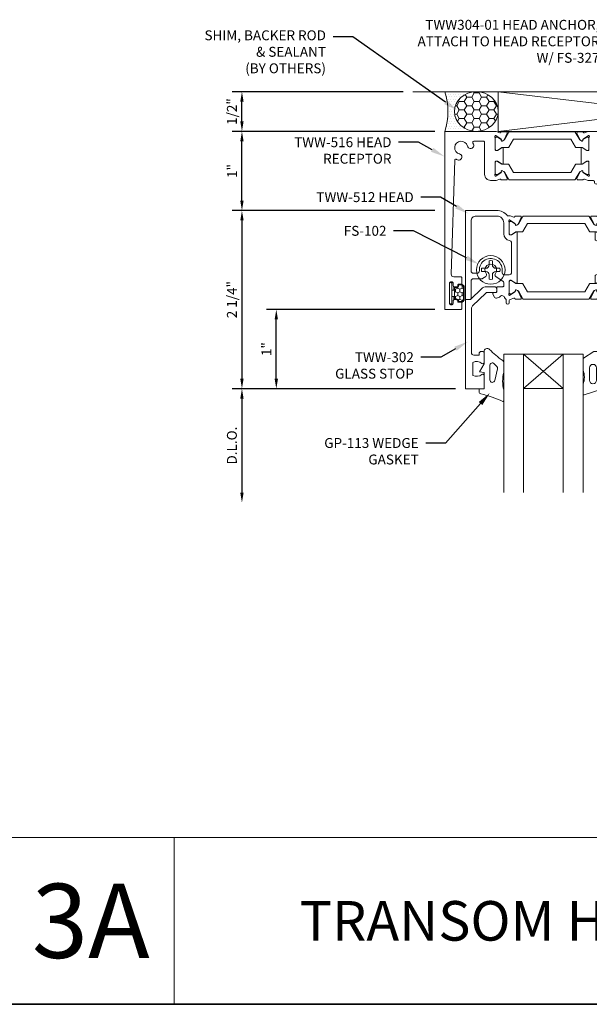
# Model space of a CAD drawing. Units: inches. Extents: x -41 to 43, y 0 to 128.
# Drawn here: x -22 to -15, y 53 to 66 of the extents above; entities that cross this region are included whole.
import ezdxf
from ezdxf import colors
from ezdxf.entities.mleader import LeaderData, LeaderLine
from ezdxf.math import Vec2, Vec3

# ---------------------------------------------------------------- set-up
doc = ezdxf.new("R2010")
doc.units = ezdxf.units.IN
doc.header["$MEASUREMENT"] = 0
doc.layers.get('0').update_dxf_attribs({"lineweight": 13})
doc.layers.get('defpoints').update_dxf_attribs({"lineweight": 13})
for name, color, linetype, lineweight in [('Dimension', 3, 'Continuous', 13), ('Extrusion', 1, 'Continuous', 13), ('Fastener', 7, 'Continuous', 13), ('Gasket', 7, 'Continuous', 13), ('Glazing', 4, 'Continuous', 13), ('Misc', 7, 'Continuous', 13), ('Sealant', 3, 'Continuous', 13), ('Text', 6, 'Continuous', 13), ('Thermal', 2, 'Continuous', 13)]:
    doc.layers.add(name, color=color, linetype=linetype, lineweight=lineweight)
doc.styles.get("Standard").update_dxf_attribs({"font": 'arial.ttf'})
doc.styles.add('STYLE1', font='arial.ttf')
doc.dimstyles.new('FULL$0', dxfattribs={"dimtxt": 0.125, "dimasz": 0.125, "dimexe": 0.125, "dimexo": 0.125, "dimgap": 0.0625, "dimtad": 1, "dimdec": 3, "dimzin": 0, "dimdsep": 46, "dimlunit": 4, "dimtxsty": 'Standard', "dimcen": 0.125, "dimclrd": 256, "dimclre": 256, "dimclrt": 256, "dimadec": 0, "dimazin": 0, "dimtfac": 1, "dimtdec": 3, "dimtofl": 0, "dimtmove": 2, "dimatfit": 2, "dimfxl": 1, "dimfrac": 2, "dimtolj": 1, "dimtzin": 0, "dimarcsym": 0})

# ---------------------------------------------------------------- blocks, each defined once
blk = doc.blocks.new('Gp103_dyn')
at = {"linetype": 'ByBlock'}
for points in [[(-0.343, 0.196, -0.181296), (-0.343, 0.013, 0.089915), (-0.343, 0.01), (-0.343, -0.127, 0.253837), (-0.339, -0.136), (-0.209, -0.22), (-0.093, -0.22), (-0.093, -0.045), (0.001, -0.03), (-0.018, -0.086), (0.011, -0.095), (0.042, 0), (0.011, 0.095), (-0.018, 0.086), (0.001, 0.03), (-0.093, 0.045), (-0.093, 0.25), (-0.33, 0.329, 0.511409), (-0.343, 0.319), (-0.343, 0.2, 0.089915)], [(-0.263, -0.012, 1), (-0.173, -0.012), (-0.173, 0.143, 1), (-0.263, 0.143)]]:
    blk.add_lwpolyline(points, format="xyb", close=True, dxfattribs=at)
blk = doc.blocks.new('1in_IGU_1.75in_.437sightline')
at = {"color": 0, "linetype": 'ByBlock', "ltscale": 0.75}
for p, q in [((-0.75, 0.437), (-0.25, 0.437)), ((-0.75, 0.437), (-0.25, 0)), ((-0.25, 0.437), (-0.75, 0)), ((-0.75, 0), (-0.25, 0))]:
    blk.add_line(p, q, dxfattribs=at)
for points in [[(-1, 1.75), (-1, 0), (-0.75, 0), (-0.75, 1.75)], [(-0.25, 1.75), (-0.25, 0), (0, 0), (0, 1.75)]]:
    blk.add_lwpolyline(points, dxfattribs=at)
blk = doc.blocks.new('*U19')
at = {"linetype": 'ByBlock', "ltscale": 0.75, "elevation": 0}
for points in [[(0.403, 1.631), (0.332, 1.631, -0.414214), (0.257, 1.706), (0.257, 2.11, 0.414214), (0.242, 2.125), (0.121, 2.125, 0.646631), (0.11, 2.1, -1.269246), (0.041, 2.064, 1.750141), (-0.059, 1.964, -1.281815), (-0.096, 1.896, 0.641973), (-0.121, 1.885), (-0.164, 0.445, 0.424878), (-0.133, 0.413), (-0.041, 0.413, -0.414214), (-0.031, 0.403), (-0.031, 0.329, -0.414214), (-0.041, 0.319), (-0.07, 0.319, 0.414214), (-0.08, 0.309), (-0.08, 0.305, -0.414214), (-0.1, 0.285), (-0.122, 0.285, -0.414214), (-0.142, 0.305), (-0.142, 0.335, 0.414214), (-0.157, 0.35), (-0.17, 0.35, 0.414214), (-0.185, 0.335), (-0.185, 0.075, 0.414214), (-0.17, 0.06), (-0.157, 0.06, 0.414214), (-0.142, 0.075), (-0.142, 0.105, -0.414214), (-0.122, 0.125), (-0.1, 0.125, -0.414214), (-0.08, 0.105), (-0.08, 0.104, 0.414191), (-0.07, 0.094), (-0.041, 0.094, -0.414214), (-0.031, 0.084), (-0.031, 0.01, -0.414214), (-0.041, 0), (-0.245, 0), (-0.245, 2.25), (0.403, 2.25), (0.449, 2.233, 0.359508), (0.463, 2.238, -0.263725), (0.473, 2.244), (0.532, 2.244, -0.548619), (0.543, 2.227), (0.504, 2.142, -0.176327), (0.498, 2.137), (0.48, 2.128, -0.57735), (0.468, 2.136), (0.469, 2.141, 0.267949), (0.464, 2.151), (0.397, 2.198), (0.396, 2.198, 0.6885), (0.388, 2.177, -0.213422), (0.392, 2.168), (0.392, 2.018, 0.414214), (0.404, 2.006), (0.413, 2.006, 0.138317), (0.419, 2.008), (0.478, 2.044, -0.58611), (0.49, 2.037), (0.49, 1.844, -0.58611), (0.478, 1.837), (0.419, 1.873, 0.138317), (0.413, 1.875), (0.404, 1.875, 0.414214), (0.392, 1.863), (0.392, 1.713, -0.213422), (0.388, 1.704, 0.6885), (0.396, 1.683), (0.397, 1.683), (0.464, 1.73, 0.267949), (0.469, 1.74), (0.468, 1.745, -0.57735), (0.48, 1.753), (0.498, 1.744, -0.176327), (0.504, 1.738), (0.543, 1.654, -0.548619), (0.532, 1.637), (0.473, 1.637, -0.263725), (0.463, 1.643, 0.359508), (0.449, 1.648)], [(1.563, 2.25), (1.517, 2.233, -0.359508), (1.503, 2.238, 0.263725), (1.493, 2.244), (1.434, 2.244, 0.548619), (1.423, 2.227), (1.462, 2.142, 0.176327), (1.468, 2.137), (1.486, 2.128, 0.57735), (1.498, 2.136), (1.497, 2.141, -0.267949), (1.502, 2.151), (1.569, 2.198), (1.57, 2.198, -0.6885), (1.578, 2.177, 0.213422), (1.574, 2.168), (1.574, 2.018, -0.414214), (1.562, 2.006), (1.553, 2.006, -0.138317), (1.547, 2.008), (1.488, 2.044, 0.58611), (1.476, 2.037), (1.476, 1.844, 0.58611), (1.488, 1.837), (1.547, 1.873, -0.138317), (1.553, 1.875), (1.562, 1.875, -0.414214), (1.574, 1.863), (1.574, 1.713, 0.213422), (1.578, 1.704, -0.6885), (1.57, 1.683), (1.569, 1.683), (1.502, 1.73, -0.267949), (1.497, 1.74), (1.498, 1.745, 0.57735), (1.486, 1.753), (1.468, 1.744, 0.176327), (1.462, 1.738), (1.423, 1.654, 0.548619), (1.434, 1.637), (1.493, 1.637, 0.263725), (1.503, 1.643, -0.359508), (1.517, 1.648), (1.563, 1.631), (1.628, 1.631, -0.414214), (1.643, 1.616), (1.643, 1.608, 1), (1.69, 1.608), (1.69, 1.622, -0.301298), (1.7, 1.636, 0.301298), (1.737, 1.693), (1.737, 1.735, -0.414214), (1.768, 1.766), (1.786, 1.766), (1.786, 1.85, -0.414214), (1.796, 1.86), (2.081, 1.86), (2.081, 1.81, 0.414214), (2.091, 1.8), (2.131, 1.8, 0.414214), (2.141, 1.81), (2.141, 1.86), (3.476, 1.86), (3.491, 1.875), (3.506, 1.86), (3.929, 1.86), (3.929, 1.81, 0.414214), (3.939, 1.8), (3.979, 1.8, 0.414214), (3.989, 1.81), (3.989, 1.86), (4.066, 1.86, -0.414214), (4.081, 1.845), (4.081, 1.781, 0.414214), (4.175, 1.687), (4.759, 1.687, 0.71659), (4.789, 1.775), (4.699, 1.844), (4.699, 1.781), (4.64, 1.781), (4.558, 1.844), (4.558, 1.781), (4.499, 1.781), (4.417, 1.844), (4.417, 1.781), (4.268, 1.781, -0.414214), (4.206, 1.843), (4.206, 2.094, -0.414214), (4.237, 2.125), (4.839, 2.125, -0.220051), (4.862, 2.114, 1.56427), (4.925, 2.25), (4.237, 2.25, 0.240005), (4.111, 2.186, -0.22791), (4.087, 2.173, 0.599397), (4.057, 2.109, -1.978872), (3.931, 2.109, 0.160092), (3.939, 2.133), (3.939, 2.219, 0.414214), (3.908, 2.25), (3.867, 2.25, 0.414214), (3.836, 2.219), (3.836, 2.016, -0.414214), (3.805, 1.985), (2.723, 1.985, -0.414214), (2.692, 2.016), (2.692, 2.219, 0.414214), (2.661, 2.25), (2.629, 2.25, 0.414214), (2.598, 2.219), (2.598, 2.016, -0.414214), (2.567, 1.985), (1.799, 1.985, -0.414214), (1.737, 2.047), (1.737, 2.188, 0.414214), (1.675, 2.25)]]:
    blk.add_lwpolyline(points, format="xyb", close=True, dxfattribs=at)
at = {"layer": 'Thermal', "elevation": 0}
for points in [[(0.503, 2.141), (0.507, 2.141), (0.564, 2.239, -0.267949), (0.573, 2.244), (1.393, 2.244, -0.267949), (1.402, 2.239), (1.459, 2.141), (1.463, 2.141, 0.137929), (1.468, 2.137), (1.486, 2.128, 0.57735), (1.498, 2.136), (1.497, 2.141, -0.115145), (1.498, 2.146), (1.548, 2.176, -0.137872), (1.554, 2.178), (1.562, 2.178, -0.414214), (1.573, 2.166), (1.573, 2.02, -0.414214), (1.562, 2.008), (1.554, 2.008, -0.137872), (1.548, 2.01), (1.49, 2.045), (1.412, 2.045, -0.267949), (1.404, 2.05), (1.345, 2.151), (0.621, 2.151), (0.562, 2.05, -0.267949), (0.554, 2.045), (0.476, 2.045), (0.418, 2.01, -0.137872), (0.412, 2.008), (0.404, 2.008, -0.414214), (0.392, 2.02), (0.392, 2.166, -0.414214), (0.404, 2.178), (0.412, 2.178, -0.137872), (0.418, 2.176), (0.468, 2.146, -0.115145), (0.469, 2.141), (0.468, 2.136, 0.57735), (0.48, 2.128), (0.498, 2.137, 0.137929)], [(0.503, 1.74), (0.507, 1.74), (0.564, 1.642, 0.267949), (0.573, 1.637), (1.393, 1.637, 0.267949), (1.402, 1.642), (1.459, 1.74), (1.463, 1.74, -0.137929), (1.468, 1.744), (1.486, 1.753, -0.57735), (1.498, 1.745), (1.497, 1.74, 0.115145), (1.498, 1.735), (1.548, 1.705, 0.137872), (1.554, 1.703), (1.562, 1.703, 0.414214), (1.573, 1.714), (1.573, 1.861, 0.414214), (1.562, 1.873), (1.554, 1.873, 0.137872), (1.548, 1.871), (1.49, 1.836), (1.412, 1.836, 0.267949), (1.404, 1.831), (1.345, 1.73), (0.621, 1.73), (0.562, 1.831, 0.267949), (0.554, 1.836), (0.476, 1.836), (0.418, 1.871, 0.137872), (0.412, 1.873), (0.404, 1.873, 0.414214), (0.392, 1.861), (0.392, 1.714, 0.414214), (0.404, 1.703), (0.412, 1.703, 0.137872), (0.418, 1.705), (0.468, 1.735, 0.115145), (0.469, 1.74), (0.468, 1.745, -0.57735), (0.48, 1.753), (0.498, 1.744, -0.137929)]]:
    blk.add_lwpolyline(points, format="xyb", close=True, dxfattribs=at)
at = {"ltscale": 0.75, "flags": 1}
for tag, p in [('30MM_279800', (0.49, 2.445)), ('TWW-131', (2.863, 1.595)), ('TWW-132', (-1.193, 1.37)), ('30MM_279800', (0.478, 1.388))]:
    blk.add_attdef(tag, p, '', height=0.125, dxfattribs=at)
blk = doc.blocks.new('TWW512_dyn')
at = {"linetype": 'ByBlock', "ltscale": 0.75}
for points in [[(0.579, 1.06), (0.545, 1.06, 0.2281), (0.409, 1.125), (0.016, 1.125), (0.016, 0), (0.071, 0, 0.414214), (0.086, 0.015), (0.086, 0.232, -0.414214), (0.117, 0.263), (0.222, 0.263, 0.148535), (0.23, 0.265), (0.271, 0.293, 0.438457), (0.277, 0.329, -2.073045), (0.393, 0.329, 0.438457), (0.398, 0.293), (0.492, 0.23, -0.25028), (0.499, 0.217), (0.499, 0.173, -0.414214), (0.489, 0.163), (0.42, 0.163, 0.414214), (0.41, 0.153), (0.41, 0.098, -0.414214), (0.4, 0.088), (0.369, 0.088, 0.548619), (0.36, 0.074), (0.377, 0.036, 0.319795), (0.408, 0.018, 0.174784), (0.457, 0.042, -0.613782), (0.51, 0.025, 0.215217), (0.524, 0.004, -0.258676), (0.529, -0.005), (0.529, -0.039, 1), (0.569, -0.039), (0.569, -0.01, -0.410447), (0.579, 0), (0.625, 0.017, -0.359508), (0.64, 0.012, 0.263725), (0.65, 0.006), (0.709, 0.006, 0.548619), (0.72, 0.023), (0.68, 0.107, 0.176327), (0.674, 0.113), (0.656, 0.122, 0.57735), (0.645, 0.114), (0.645, 0.109, -0.267949), (0.64, 0.098), (0.573, 0.052, -0.69983), (0.565, 0.073, 0.213422), (0.569, 0.081), (0.569, 0.232, -0.414214), (0.581, 0.244), (0.59, 0.244, -0.138317), (0.596, 0.242), (0.655, 0.206, 0.58611), (0.667, 0.213), (0.667, 0.847, 0.58611), (0.655, 0.854), (0.596, 0.818, -0.138317), (0.59, 0.816), (0.581, 0.816, -0.414214), (0.569, 0.828), (0.569, 0.978, 0.213422), (0.565, 0.987, -0.69983), (0.573, 1.008), (0.64, 0.961, -0.267949), (0.645, 0.95), (0.645, 0.946, 0.57735), (0.656, 0.938), (0.674, 0.946, 0.176327), (0.68, 0.952), (0.72, 1.037, 0.548619), (0.709, 1.054), (0.65, 1.054, 0.263725), (0.64, 1.048, -0.359508), (0.625, 1.043)], [(1.75, 1.06), (1.74, 1.06), (1.693, 1.043, -0.359508), (1.679, 1.048, 0.263725), (1.669, 1.054), (1.61, 1.054, 0.548619), (1.599, 1.037), (1.639, 0.952, 0.176327), (1.645, 0.946), (1.663, 0.938, 0.57735), (1.674, 0.946), (1.674, 0.95, -0.267949), (1.679, 0.961), (1.746, 1.008), (1.746, 1.008, -0.6885), (1.754, 0.987, 0.213422), (1.75, 0.978), (1.75, 0.828, -0.414214), (1.738, 0.816), (1.729, 0.816, -0.138317), (1.723, 0.818), (1.664, 0.854, 0.58611), (1.652, 0.847), (1.652, 0.764, 0.260946), (1.659, 0.751), (1.745, 0.699, -0.260946), (1.75, 0.69), (1.75, 0.37, -0.260946), (1.745, 0.361), (1.659, 0.308, 0.260946), (1.652, 0.295), (1.652, 0.213, 0.58611), (1.664, 0.206), (1.723, 0.242, -0.138317), (1.729, 0.244), (1.738, 0.244, -0.414214), (1.75, 0.232), (1.75, 0.081, 0.213422), (1.754, 0.073, -0.6885), (1.746, 0.052), (1.746, 0.052), (1.679, 0.098, -0.267949), (1.674, 0.109), (1.674, 0.114, 0.57735), (1.663, 0.122), (1.645, 0.113, 0.176327), (1.639, 0.107), (1.599, 0.023, 0.548619), (1.61, 0.006), (1.669, 0.006, 0.263725), (1.679, 0.012, -0.359508), (1.693, 0.017), (1.74, 0), (1.75, 0), (1.75, -0.792, 0.650508), (1.78, -0.805, -0.325097), (1.89, -0.793), (1.89, -0.957, -0.325097), (1.78, -0.945, 0.650508), (1.75, -0.958), (1.75, -1.094, 0.414214), (1.781, -1.125), (1.97, -1.125), (1.97, -1.078, -0.414214), (2.001, -1.047), (2.08, -1.047, 0.414214), (2.095, -1.032), (2.095, -1.016, 0.414214), (2.064, -0.985), (1.996, -0.985, -0.414214), (1.965, -0.954), (1.965, -0.758, 0.162718), (1.87, -0.708, -0.368154), (1.844, -0.678), (1.844, -0.005, -0.414214), (1.894, 0.045), (2.37, 0.045, -0.162457), (2.388, 0.039, 0.333722), (2.612, 0.039, -0.162457), (2.63, 0.045), (3.385, 0.045), (3.4, 0.06), (3.415, 0.045), (4.12, 0.045, -0.162457), (4.138, 0.039, 0.368554), (4.379, 0.054, 1), (4.324, 0.111, -2.356785), (4.324, 0.264, 0.515189), (4.388, 0.276, -0.291529), (4.416, 0.294), (4.874, 0.294, -0.414214), (4.905, 0.263), (4.905, -0.919, -0.668179), (4.871, -0.933), (4.839, -0.901, -0.143657), (4.822, -0.87), (4.799, -0.764, 0.352646), (4.768, -0.74), (4.724, -0.74), (4.724, -0.797), (4.741, -0.874, 0.143657), (4.792, -0.967), (4.861, -1.037, 0.198912), (4.905, -1.055), (4.985, -1.055), (4.985, 1.125), (4.683, 1.125, 0.109518), (4.677, 1.124), (4.577, 1.077), (4.557, 1.118, 0.285893), (4.548, 1.124), (4.526, 1.124, 0.55534), (4.517, 1.109), (4.541, 1.06), (4.415, 1.002, -0.312903), (4.38, 1.008, 0.256434), (4.208, 1.056, 0.307391), (4.107, 1.125), (3.951, 1.125), (3.951, 1.046, 0.414214), (3.966, 1.031), (4.107, 1.031, -0.66531), (4.117, 1.005, 0.36946), (4.101, 0.764, 0.237476), (4.113, 0.758), (4.178, 0.758, 0.414181), (4.187, 0.768, 0.195783), (4.174, 0.801, -2.3733), (4.326, 0.801, 0.195783), (4.313, 0.768, 0.414181), (4.322, 0.758), (4.387, 0.758, 0.237476), (4.399, 0.764, 0.193734), (4.435, 0.899, -0.326333), (4.452, 0.931), (4.694, 1.044, -0.109518), (4.701, 1.045), (4.855, 1.045, -0.414214), (4.905, 0.995), (4.905, 0.424, -0.414214), (4.855, 0.374), (4.25, 0.374, 0.457573), (4.066, 0.16, -0.457573), (4.035, 0.125), (2.715, 0.125, -0.457573), (2.684, 0.16, 0.232553), (2.634, 0.317, 1), (2.576, 0.261, -2.356785), (2.424, 0.261, 1), (2.366, 0.317, 0.232553), (2.316, 0.16, -0.457573), (2.285, 0.125), (1.894, 0.125, -0.414214), (1.844, 0.175), (1.844, 0.995, -0.414214), (1.894, 1.045), (2.074, 1.045, -0.198912), (2.081, 1.042), (2.12, 1.003, 0.198912), (2.128, 1), (2.143, 1, 0.414214), (2.153, 1.01), (2.153, 1.115, 0.414214), (2.143, 1.125), (1.75, 1.125)], [(0.597, 0.716), (0.597, 0.345, -0.414214), (0.566, 0.314), (0.507, 0.314, -0.466356), (0.477, 0.35, 1.127718), (0.191, 0.366, -0.43342), (0.16, 0.333), (0.117, 0.333, -0.414214), (0.086, 0.364), (0.086, 0.993, -0.414214), (0.148, 1.055), (0.414, 1.055, -0.414214), (0.499, 0.97), (0.499, 0.831, 0.369282), (0.571, 0.747, -0.369282)]]:
    blk.add_lwpolyline(points, format="xyb", close=True, dxfattribs=at)
blk.add_lwpolyline([(1.62, 0.992, 0.128316), (1.623, 0.987)], format="xyb", dxfattribs=at)
at = {"layer": 'Thermal', "elevation": 0}
for points in [[(0.679, 0.951), (0.684, 0.951), (0.74, 1.049, -0.267949), (0.749, 1.054), (1.57, 1.054, -0.267949), (1.578, 1.049), (1.635, 0.951), (1.64, 0.951, 0.137929), (1.645, 0.946), (1.663, 0.938, 0.57735), (1.674, 0.946), (1.674, 0.95, -0.115145), (1.674, 0.956), (1.724, 0.986, -0.137872), (1.73, 0.988), (1.738, 0.988, -0.414214), (1.75, 0.976), (1.75, 0.829, -0.414214), (1.738, 0.818), (1.73, 0.818, -0.137872), (1.724, 0.82), (1.666, 0.855), (1.589, 0.855, -0.267949), (1.58, 0.86), (1.522, 0.961), (0.797, 0.961), (0.739, 0.86, -0.267949), (0.73, 0.855), (0.653, 0.855), (0.595, 0.82, -0.137872), (0.589, 0.818), (0.58, 0.818, -0.414214), (0.569, 0.829), (0.569, 0.976, -0.414214), (0.58, 0.988), (0.589, 0.988, -0.137872), (0.595, 0.986), (0.644, 0.956, -0.115145), (0.645, 0.95), (0.645, 0.946, 0.57735), (0.656, 0.938), (0.674, 0.946, 0.137929)], [(0.679, 0.109), (0.684, 0.109), (0.74, 0.011, 0.267949), (0.749, 0.006), (1.57, 0.006, 0.267949), (1.578, 0.011), (1.635, 0.109), (1.64, 0.109, -0.137929), (1.645, 0.113), (1.663, 0.122, -0.57735), (1.674, 0.114), (1.674, 0.109, 0.115145), (1.674, 0.104), (1.724, 0.074, 0.137872), (1.73, 0.072), (1.738, 0.072, 0.414214), (1.75, 0.083), (1.75, 0.23, 0.414214), (1.738, 0.242), (1.73, 0.242, 0.137872), (1.724, 0.24), (1.666, 0.205), (1.589, 0.205, 0.267949), (1.58, 0.2), (1.522, 0.099), (0.797, 0.099), (0.739, 0.2, 0.267949), (0.73, 0.205), (0.653, 0.205), (0.595, 0.24, 0.137872), (0.589, 0.242), (0.58, 0.242, 0.414214), (0.569, 0.23), (0.569, 0.083, 0.414214), (0.58, 0.072), (0.589, 0.072, 0.137872), (0.595, 0.074), (0.644, 0.104, 0.115145), (0.645, 0.109), (0.645, 0.114, -0.57735), (0.656, 0.122), (0.674, 0.113, -0.137929)]]:
    blk.add_lwpolyline(points, format="xyb", close=True, dxfattribs=at)
blk = doc.blocks.new('tww302_bf')
at = {"linetype": 'ByBlock', "ltscale": 0.75}
blk.add_lwpolyline([(0.217, 0.136), (0.083, 0.004, -0.196802), (0.073, 0), (0.016, 0), (0.016, -1.125), (0.25, -1.125), (0.25, -0.958, 0.650508), (0.22, -0.945, -0.325097), (0.11, -0.957), (0.11, -0.793, -0.325097), (0.22, -0.805, 0.650508), (0.25, -0.792), (0.25, -0.67, 0.414214), (0.235, -0.655), (0.219, -0.655, 0.414214), (0.188, -0.686), (0.188, -0.701), (0.122, -0.701, -0.414214), (0.091, -0.67), (0.091, -0.114, -0.201025), (0.106, -0.079), (0.271, 0.083, -0.196802), (0.281, 0.088), (0.395, 0.088, 0.414214), (0.41, 0.103), (0.41, 0.132, 0.414214), (0.379, 0.163), (0.283, 0.163, 0.196802)], format="xyb", close=True, dxfattribs=at)
blk = doc.blocks.new('*U93')
at = {"linetype": 'ByBlock'}
for points in [[(0.062, 0), (0, 0), (0, -0.204), (0.058, -0.215), (0, -0.316), (0, -0.467, -0.661757), (-0.068, -0.496, 0.034871), (-0.237, -0.354, -0.240121), (-0.25, -0.329), (-0.25, -0.207, -0.070536), (-0.25, -0.205, 0.141777), (-0.25, 0.016, -0.070536), (-0.25, 0.018), (-0.25, 0.151, -0.546649), (-0.236, 0.16, 0.05051), (0.039, 0.066, -0.348792), (0.062, 0.037)], [(-0.073, -0.294), (-0.073, -0.111, 0.885636), (-0.135, -0.104), (-0.171, -0.25, 0.262732), (-0.163, -0.279), (-0.126, -0.316, 0.668179)]]:
    blk.add_lwpolyline(points, format="xyb", close=True, dxfattribs=at)
blk = doc.blocks.new('*U21')
at = {"linetype": 'ByBlock', "ltscale": 0.5}
h = blk.add_hatch(dxfattribs=at)
h.set_pattern_fill('HONEY', color=0, scale=0.25)
h.set_pattern_definition([(0, (-26.467756, 3.295605), (0.046875, 0.027063294), [0.03125, -0.0625]), (120, (-26.467756, 3.295605), (-0.046875, 0.027063294), [0.03125, -0.0625]), (60, (-26.467756, 3.295605), (1e-17, 0.054126588), [-0.0625, 0.03125])])
edge = h.paths.add_edge_path()
edge.add_arc((0.1, 0.085), 0.029, 90, 180)
edge.add_line((0.071, 0.085), (0.071, 0.067))
edge.add_arc((0.065, 0.067), 0.006, 270, 360, ccw=False)
edge.add_line((0.065, 0.061), (-0.065, 0.061))
edge.add_arc((-0.065, 0.067), 0.006, 180, 270, ccw=False)
edge.add_line((-0.071, 0.067), (-0.071, 0.085))
edge.add_arc((-0.1, 0.085), 0.029, 0, 90)
edge.add_arc((-0.1, 0.119), 0.005, 180, 270, ccw=False)
edge.add_line((-0.105, 0.119), (-0.105, 0.145))
edge.add_arc((-0.074, 0.145), 0.031, 90, 180, ccw=False)
edge.add_line((-0.074, 0.176), (0.074, 0.176))
edge.add_arc((0.074, 0.145), 0.031, 0, 90, ccw=False)
edge.add_line((0.105, 0.145), (0.105, 0.119))
edge.add_arc((0.1, 0.119), 0.005, -90, 0, ccw=False)
at = {"color": 0, "linetype": 'ByBlock', "ltscale": 0.75}
blk.add_lwpolyline([(-0.04, 0.028), (-0.04, 0.052), (-0.065, 0.052, -0.414214), (-0.08, 0.067), (-0.08, 0.085, 0.414214), (-0.1, 0.105), (-0.102, 0.105, -0.414214), (-0.114, 0.117), (-0.114, 0.145, -0.414214), (-0.074, 0.185), (0.074, 0.185, -0.414214), (0.114, 0.145), (0.114, 0.117, -0.414214), (0.102, 0.105), (0.1, 0.105, 0.414214), (0.08, 0.085), (0.08, 0.067, -0.414214), (0.065, 0.052), (0.04, 0.052), (0.04, 0.028)], format="xyb", dxfattribs=at)
blk.add_lwpolyline([(0.1, 0.114, 0.414214), (0.071, 0.085), (0.071, 0.067, -0.414214), (0.065, 0.061), (-0.065, 0.061), (-0.065, 0.061, -0.414214), (-0.071, 0.067), (-0.071, 0.085, 0.414214), (-0.1, 0.114, -0.414214), (-0.105, 0.119), (-0.105, 0.145, -0.414214), (-0.074, 0.176), (0.074, 0.176, -0.414214), (0.105, 0.145), (0.105, 0.119, -0.414214)], format="xyb", close=True, dxfattribs=at)
at = {"color": 0, "linetype": 'ByBlock', "ltscale": 0.5}
blk.add_lwpolyline([(-0.125, 0), (0.125, 0, 0.414214), (0.135, 0.01), (0.135, 0.018, 0.414214), (0.125, 0.028), (-0.125, 0.028, 0.414214), (-0.135, 0.018), (-0.135, 0.01, 0.414214)], format="xyb", close=True, dxfattribs=at)
blk = doc.blocks.new('*D179')
at = {"layer": 'defpoints', "color": 0, "transparency": 16777216}
for p in [(-16.714, 61.024), (-19.537, 59.587), (-16.73, 59.587)]:
    blk.add_point(p, dxfattribs=at)
at = {"layer": 'Dimension', "lineweight": -2, "transparency": 16777216}
for p, q in [((-16.839, 61.024), (-19.662, 61.024)), ((-19.537, 60.899), (-19.537, 59.712))]:
    blk.add_line(p, q, dxfattribs=at)
at = {"layer": 'Dimension', "transparency": 16777216}
for points in [[(-19.558, 60.899), (-19.516, 60.899), (-19.537, 61.024)], [(-19.558, 59.712), (-19.516, 59.712), (-19.537, 59.587)]]:
    blk.add_solid(points, dxfattribs=at)
at = {"layer": 'Dimension', "transparency": 16777216, "insert": (-19.664, 60.306), "char_height": 0.125, "attachment_point": 5, "rotation": 90}
blk.add_mtext('\\A1;D.L.O.', dxfattribs=at)
blk = doc.blocks.new('*D180')
at = {"layer": 'defpoints', "color": 0, "transparency": 16777216}
for p in [(-19.537, 64.774), (-17.377, 64.774, 0), (-16.975, 64.274, 0)]:
    blk.add_point(p, dxfattribs=at)
at = {"layer": 'Dimension', "lineweight": -2, "transparency": 16777216}
for p, q in [((-17.502, 64.774), (-19.662, 64.774)), ((-19.537, 64.399), (-19.537, 64.649)), ((-17.1, 64.274), (-19.662, 64.274))]:
    blk.add_line(p, q, dxfattribs=at)
at = {"layer": 'Dimension', "transparency": 16777216}
for points in [[(-19.558, 64.649), (-19.516, 64.649), (-19.537, 64.774)], [(-19.558, 64.399), (-19.516, 64.399), (-19.537, 64.274)]]:
    blk.add_solid(points, dxfattribs=at)
at = {"layer": 'Dimension', "transparency": 16777216, "insert": (-19.664, 64.524), "char_height": 0.125, "attachment_point": 5, "rotation": 90}
blk.add_mtext('\\A1;1/2"', dxfattribs=at)
blk = doc.blocks.new('*D181')
at = {"layer": 'defpoints', "color": 0, "transparency": 16777216}
for p in [(-19.537, 64.274), (-16.975, 64.274, 0), (-16.975, 63.274, 0)]:
    blk.add_point(p, dxfattribs=at)
at = {"layer": 'Dimension', "lineweight": -2, "transparency": 16777216}
for p, q in [((-17.1, 64.274), (-19.662, 64.274)), ((-19.537, 63.399), (-19.537, 64.149)), ((-17.1, 63.274), (-19.662, 63.274))]:
    blk.add_line(p, q, dxfattribs=at)
at = {"layer": 'Dimension', "transparency": 16777216}
for points in [[(-19.558, 64.149), (-19.516, 64.149), (-19.537, 64.274)], [(-19.558, 63.399), (-19.516, 63.399), (-19.537, 63.274)]]:
    blk.add_solid(points, dxfattribs=at)
at = {"layer": 'Dimension', "transparency": 16777216, "insert": (-19.662, 63.774), "char_height": 0.125, "attachment_point": 5, "rotation": 90}
blk.add_mtext('\\A1;1"', dxfattribs=at)
blk = doc.blocks.new('*D182')
at = {"layer": 'defpoints', "color": 0, "transparency": 16777216}
for p in [(-16.975, 63.274, 0), (-19.537, 61.024), (-16.714, 61.024)]:
    blk.add_point(p, dxfattribs=at)
at = {"layer": 'Dimension', "lineweight": -2, "transparency": 16777216}
for p, q in [((-17.1, 63.274), (-19.662, 63.274)), ((-19.537, 63.149), (-19.537, 61.149)), ((-16.839, 61.024), (-19.662, 61.024))]:
    blk.add_line(p, q, dxfattribs=at)
at = {"layer": 'Dimension', "transparency": 16777216}
for points in [[(-19.558, 63.149), (-19.516, 63.149), (-19.537, 63.274)], [(-19.558, 61.149), (-19.516, 61.149), (-19.537, 61.024)]]:
    blk.add_solid(points, dxfattribs=at)
at = {"layer": 'Dimension', "transparency": 16777216, "insert": (-19.664, 62.149), "char_height": 0.125, "attachment_point": 5, "rotation": 90}
blk.add_mtext('\\A1;2 1/4"', dxfattribs=at)
blk = doc.blocks.new('*D183')
at = {"layer": 'defpoints', "color": 0, "transparency": 16777216}
for p in [(-19.103, 62.024), (-16.975, 62.024, 0), (-16.714, 61.024)]:
    blk.add_point(p, dxfattribs=at)
at = {"layer": 'Dimension', "lineweight": -2, "transparency": 16777216}
for p, q in [((-17.1, 62.024), (-19.228, 62.024)), ((-19.103, 61.149), (-19.103, 61.899)), ((-16.839, 61.024), (-19.228, 61.024))]:
    blk.add_line(p, q, dxfattribs=at)
at = {"layer": 'Dimension', "transparency": 16777216}
for points in [[(-19.124, 61.899), (-19.082, 61.899), (-19.103, 62.024)], [(-19.124, 61.149), (-19.082, 61.149), (-19.103, 61.024)]]:
    blk.add_solid(points, dxfattribs=at)
at = {"layer": 'Dimension', "transparency": 16777216, "insert": (-19.228, 61.524), "char_height": 0.125, "attachment_point": 5, "rotation": 90}
blk.add_mtext('\\A1;1"', dxfattribs=at)
blk = doc.blocks.new('Gen_PH_Plan')
blk.add_lwpolyline([(0.02, 0.064), (0.02, 0.115), (0, 0.119), (-0.02, 0.115), (-0.02, 0.064, -0.414214), (-0.064, 0.02), (-0.115, 0.02), (-0.119, 0), (-0.115, -0.02), (-0.064, -0.02, -0.414214), (-0.02, -0.064), (-0.02, -0.115), (0, -0.119), (0.02, -0.115), (0.02, -0.064, -0.414214), (0.064, -0.02), (0.115, -0.02), (0.119, 0), (0.115, 0.02), (0.064, 0.02, -0.414214)], format="xyb", close=True)
blk.add_circle((0, 0), 0.181)

msp = doc.modelspace()

# ---------------------------------------------------------------- hatches: boundary and pattern name
at = {"layer": 'Sealant'}
h = msp.add_hatch(dxfattribs=at)
h.set_pattern_fill('DOTS', color=256, scale=0.5, style=0)
h.set_pattern_definition([(0, (-13.729917, 57.39939), (0.015625, 0.03125), [0, -0.03125])])
edge = h.paths.add_edge_path()
edge.add_spline(control_points=[(-16.975039, 64.774389), (-16.89689, 64.524389), (-16.975039, 64.274389)], knot_values=[4.141592654, 4.141592654, 4.141592654, 4.747537745, 4.747537745, 4.747537745], weights=[1, 0.954453822, 1], degree=2, periodic=0)
edge.add_spline(control_points=[(-16.975039, 64.274389), (-16.776378, 64.274389), (-16.577716, 64.274389)], knot_values=[3.141592654, 3.141592654, 3.141592654, 4.141592654, 4.141592654, 4.141592654], weights=[1, 1, 1], degree=2, periodic=0)
edge.add_spline(control_points=[(-16.577716, 64.274389), (-16.853744, 64.274389), (-16.853744, 64.524389), (-16.853744, 64.774389), (-16.577716, 64.774389)], knot_values=[0, 0, 0, 1.570796327, 1.570796327, 3.141592654, 3.141592654, 3.141592654], weights=[1, 0.707106781, 1, 0.707106781, 1], degree=2, periodic=0)
edge.add_spline(control_points=[(-16.577716, 64.774389), (-16.776378, 64.774389), (-16.975039, 64.774389)], knot_values=[4.747537745, 4.747537745, 4.747537745, 5.747537745, 5.747537745, 5.747537745], weights=[1, 1, 1], degree=2, periodic=0)
h = msp.add_hatch(dxfattribs=at)
h.set_pattern_fill('HONEY', color=256, scale=0.5, style=0)
h.set_pattern_definition([(0, (-14.729917, 57.39939), (0.09375, 0.0541266), [0.0625, -0.125]), (120, (-14.729917, 57.39939), (-0.09375, 0.0541266), [0.0625, -0.125]), (60, (-14.729917, 57.39939), (2e-17, 0.10825318), [-0.125, 0.0625])])
edge = h.paths.add_edge_path()
edge.add_ellipse((-16.577716, 64.524389), major_axis=(-0.276028, 0), ratio=0.90570651, start_angle=0, end_angle=360)

# ---------------------------------------------------------------- linework, layer by layer
at = {"layer": 'Dimension'}
msp.add_point((-18.75, 53.25), dxfattribs=at)
msp.add_point((-18.75, 53.25), dxfattribs=at)
at = {"layer": 'Misc'}
for p, q in [((-17.377347, 64.774389, 0), (-11.109365, 64.774389, 0)), ((-16.301689, 64.774389, 0), (-12.138268, 64.274389, 0)), ((-12.138268, 64.774389, 0), (-16.301689, 64.274389, 0)), ((-7.5, 55.3575), (-22.5, 55.3575)), ((-20.3925, 53.25), (-20.3925, 55.3575))]:
    msp.add_line(p, q, dxfattribs=at)
at = {"layer": 'Misc', "lineweight": 35}
msp.add_line((-37.5, 53.25), (37.5, 53.25), dxfattribs=at)
at = {"layer": 'Misc', "elevation": 0}
msp.add_lwpolyline([(-16.301689, 64.274389), (-12.138268, 64.274389), (-12.138268, 64.774389), (-16.301689, 64.774389)], close=True, dxfattribs=at)
at = {"layer": 'Sealant'}
msp.add_arc((-17.774793, 64.524389, 0), 0.837918, 342.6409518, 17.3590482, dxfattribs=at)
msp.add_ellipse((-16.577716, 64.524389, 0), major_axis=(-0.276028, 0), ratio=0.90570651, dxfattribs=at)

# ---------------------------------------------------------------- block references
at = {"layer": 'Extrusion'}
for name, p in [('*U19', (-16.729917, 62.024389)), ('TWW512_dyn', (-16.729917, 62.149389)), ('tww302_bf', (-16.729917, 62.149389))]:
    msp.add_blockref(name, p, dxfattribs=at)
at = {"layer": 'Fastener', "color": 3}
msp.add_blockref('Gen_PH_Plan', (-16.395136, 62.524399), dxfattribs=at)
at = {"layer": 'Gasket'}
for name, p, rotation in [('*U21', (-16.914917, 62.229578), 270), ('*U93', (-16.479913, 61.024389), 180)]:
    msp.add_blockref(name, p, dxfattribs=dict(at, rotation=rotation))
at = {"layer": 'Gasket', "xscale": -1, "rotation": 180}
msp.add_blockref('Gp103_dyn', (-14.886714, 61.274389), dxfattribs=at)
at = {"layer": 'Glazing', "rotation": 180}
msp.add_blockref('1in_IGU_1.75in_.437sightline', (-16.229913, 61.461889), dxfattribs=at)

# ---------------------------------------------------------------- texts
at = {"layer": 'Text', "attachment_point": 5, "style": 'STYLE1'}
for s, insert, char_height, width in [('{\\fArial|b1|i0|c0|p34;3A}', (-21.44625, 54.30375), 0.9375, 0.69884038), ('{\\fArial|b1|i0|c0|p34;TRANSOM HEAD w/ RECEPTOR}', (-13.94625, 54.30375), 0.5, 10.842555)]:
    msp.add_mtext(s, dxfattribs=dict(at, insert=insert, char_height=char_height, width=width))

# ---------------------------------------------------------------- dimensions: what is measured, and where the dimension line sits
at = {"layer": 'Dimension'}
for base, p1, p2, picture, middle in [((-19.536723, 64.774389), (-16.975039, 64.274389, 0), (-17.377347, 64.774389, 0), '*D180', (-19.663855, 64.524389)), ((-19.536723, 64.274389), (-16.975039, 63.274389, 0), (-16.975039, 64.274389, 0), '*D181', (-19.661979, 63.774389)), ((-19.536723, 61.024389), (-16.975039, 63.274389, 0), (-16.713917, 61.024389), '*D182', (-19.663855, 62.149389)), ((-19.102842, 62.024389), (-16.713917, 61.024389), (-16.975039, 62.024389, 0), '*D183', (-19.228097, 61.524389))]:
    dim = msp.add_linear_dim(base=base, p1=p1, p2=p2, angle=90, dimstyle='FULL$0', dxfattribs=at)
    dim.commit()
    dim.dimension.update_dxf_attribs({"geometry": picture, "text_midpoint": middle})
at = {"layer": 'Dimension', "color": 3}
dim = msp.add_linear_dim(base=(-19.536723, 59.586889), p1=(-16.713917, 61.024389), p2=(-16.729917, 59.586889), angle=90, text='D.L.O.', dimstyle='FULL$0', override={"dimse2": 1}, dxfattribs=at)
dim.commit()
dim.dimension.update_dxf_attribs({"geometry": '*D179', "text_midpoint": (-19.663898, 60.305639)})

# ---------------------------------------------------------------- leaders
at = {"layer": 'Text'}
ml = msp.add_multileader_mtext('Standard', dxfattribs=at)
ml.set_content('{\\fArial|b1|i0|c0|p34;TWW304-01} HEAD ANCHOR,\\P{\\C7;ATTACH TO HEAD RECEPTOR W/ \\fArial|b1|i0|c0|p34;FS-327}', color=256)
ml.set_leader_properties()
ml.build(insert=Vec2(0, 0))
ml.multileader.update_dxf_attribs({"dogleg_length": 0.25, "arrow_head_size": 0.18})
ctx = ml.context
ctx.base_point, ctx.char_height, ctx.arrow_head_size, ctx.landing_gap_size, ctx.plane_origin = Vec3(-17.461246, 65.618521, 0), 0.125, 0.18, 0.09, Vec3(-14.186655, 63.847397, 0)
ctx.text_align_type = 2
notes = []
notes.append((ctx, [(0, (1, 1, 0), (-14.683019, 65.618521, 0), (-1, 0), 0.25, [(0, [(-14.186655, 63.847397, 0)], 0, [])])]))
ctx.mtext.insert, ctx.mtext.width, ctx.mtext.alignment, ctx.mtext.flow_direction = Vec3(-15.023019, 65.682129, 0), 2.41254088, 3, 5
ml = msp.add_multileader_mtext('Standard', dxfattribs=at)
ml.set_content('SHIM, BACKER ROD & SEALANT\\P{\\C7;(BY OTHERS)}', color=256)
ml.set_leader_properties()
ml.build(insert=Vec2(0, 0))
ml.multileader.update_dxf_attribs({"dogleg_length": 0.25, "arrow_head_size": 0.18})
ctx = ml.context
ctx.base_point, ctx.char_height, ctx.arrow_head_size, ctx.landing_gap_size, ctx.plane_origin = Vec3(-19.94653, 65.46882), 0.125, 0.18, 0.09, Vec3(-16.663643, 64.668546)
ctx.text_align_type = 2
notes.append((ctx, [(0, (1, 1, 0), (-18.136414, 65.46882), (-1, 0), 0.25, [(0, [(-16.819381, 64.539463)], 0, [])])]))
ctx.mtext.insert, ctx.mtext.width, ctx.mtext.alignment, ctx.mtext.flow_direction = Vec3(-18.476414, 65.549695), 1.578284, 3, 5
ml = msp.add_multileader_mtext('Standard', dxfattribs=at)
ml.set_content('{\\fArial|b1|i0|c0|p34;TWW-516} HEAD RECEPTOR', color=256)
ml.set_leader_properties()
ml.build(insert=Vec2(0, 0))
ml.multileader.update_dxf_attribs({"dogleg_length": 0.25, "arrow_head_size": 0.18})
ctx = ml.context
ctx.base_point, ctx.char_height, ctx.arrow_head_size, ctx.landing_gap_size, ctx.plane_origin = Vec3(-19.045552, 64.135788), 0.125, 0.18, 0.09, Vec3(-16.944509, 64.393144)
ctx.text_align_type = 2
notes.append((ctx, [(0, (1, 1, 0), (-17.309106, 64.135788), (-1, 0), 0.25, [(0, [(-16.977008, 63.955307)], 0, [])])]))
ctx.mtext.insert, ctx.mtext.width, ctx.mtext.alignment, ctx.mtext.flow_direction = Vec3(-17.649106, 64.199354), 1.32408476, 3, 5
ml = msp.add_multileader_mtext('Standard', dxfattribs=at)
ml.set_content('{\\fArial|b1|i0|c0|p34;TWW-512} HEAD', color=256)
ml.set_leader_properties()
ml.build(insert=Vec2(0, 0))
ml.multileader.update_dxf_attribs({"dogleg_length": 0.25, "arrow_head_size": 0.18})
ctx = ml.context
ctx.base_point, ctx.char_height, ctx.arrow_head_size, ctx.landing_gap_size, ctx.plane_origin = Vec3(-18.764821, 63.442432, 0), 0.125, 0.18, 0.09, Vec3(-16.673685, 62.973998, 0)
ctx.text_align_type = 2
notes.append((ctx, [(0, (1, 1, 0), (-17.028375, 63.442432, 0), (-1, 0), 0.25, [(0, [(-16.673685, 63.233639, 0)], 0, [])])]))
ctx.mtext.insert, ctx.mtext.alignment, ctx.mtext.flow_direction = Vec3(-17.368375, 63.505998, 0), 3, 5
ml = msp.add_multileader_mtext('Standard', dxfattribs=at)
ml.set_content('{\\fArial|b1|i0|c0|p34;FS-102}', color=256)
ml.set_leader_properties()
ml.build(insert=Vec2(0, 0))
ml.multileader.update_dxf_attribs({"dogleg_length": 0.25, "arrow_head_size": 0.18})
ctx = ml.context
ctx.base_point, ctx.char_height, ctx.arrow_head_size, ctx.landing_gap_size, ctx.plane_origin = Vec3(-18.353005, 63.016868, 0), 0.125, 0.18, 0.09, Vec3(-16.487578, 62.432899, 0)
ctx.text_align_type = 2
notes.append((ctx, [(0, (1, 1, 0), (-17.372016, 63.016868, 0), (-1, 0), 0.25, [(0, [(-16.539749, 62.594498, 0)], 0, [])])]))
ctx.mtext.insert, ctx.mtext.width, ctx.mtext.defined_height, ctx.mtext.alignment, ctx.mtext.flow_direction = Vec3(-17.712016, 63.080476, 0), 1.43096658, 1.269788, 3, 5
ml = msp.add_multileader_mtext('Standard', dxfattribs=at)
ml.set_content('{\\fArial|b1|i0|c0|p34;TWW-302} GLASS STOP', color=256)
ml.set_leader_properties()
ml.build(insert=Vec2(0, 0))
ml.multileader.update_dxf_attribs({"dogleg_length": 0.25, "arrow_head_size": 0.18})
ctx = ml.context
ctx.base_point, ctx.char_height, ctx.arrow_head_size, ctx.landing_gap_size, ctx.plane_origin = Vec3(-18.546198, 61.421286), 0.125, 0.18, 0.09, Vec3(-16.68438, 61.618955)
ctx.text_align_type = 2
notes.append((ctx, [(0, (1, 1, 0), (-17.026754, 61.421286), (-1, 0), 0.25, [(0, [(-16.68438, 61.618955)], 0, [])])]))
ctx.mtext.insert, ctx.mtext.width, ctx.mtext.alignment, ctx.mtext.flow_direction = Vec3(-17.366754, 61.484851), 1.20193324, 3, 5
ml = msp.add_multileader_mtext('Standard', dxfattribs=at)
ml.set_content('{\\fArial|b1|i0|c0|p34;GP-113} WEDGE GASKET', color=256)
ml.set_leader_properties()
ml.build(insert=Vec2(0, 0))
ml.multileader.update_dxf_attribs({"dogleg_length": 0.25, "arrow_head_size": 0.18})
ctx = ml.context
ctx.base_point, ctx.char_height, ctx.arrow_head_size, ctx.landing_gap_size, ctx.plane_origin = Vec3(-18.687808, 60.337538), 0.125, 0.18, 0.09, Vec3(-16.374087, 60.989303)
ctx.text_align_type = 2
notes.append((ctx, [(0, (1, 1, 0), (-16.965516, 60.337538), (-1, 0), 0.25, [(0, [(-16.405412, 60.971697)], 0, [])])]))
ctx.mtext.insert, ctx.mtext.width, ctx.mtext.alignment, ctx.mtext.flow_direction = Vec3(-17.305516, 60.401104), 1.35090838, 3, 5
for ctx, leaders in notes:
    for number, flags, end, landing, length, lines in leaders:
        leader = LeaderData()
        leader.index, (leader.has_last_leader_line, leader.has_dogleg_vector, leader.attachment_direction) = number, flags
        leader.last_leader_point, leader.dogleg_vector, leader.dogleg_length = Vec3(end), Vec3(landing), length
        for number, points, colour, breaks in lines:
            line = LeaderLine()
            line.index, line.vertices, line.color, line.breaks = number, Vec3.list(points), colors.encode_raw_color(colour), breaks
            leader.lines.append(line)
        ctx.leaders.append(leader)

doc.saveas('drawing.dxf')
